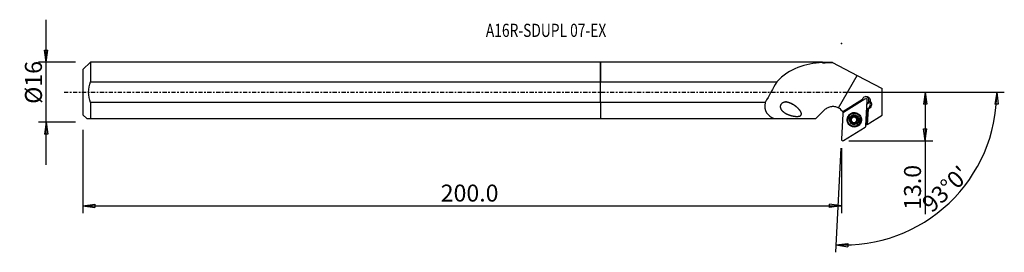
# Model space of a CAD drawing. Units: millimetres. Extents: x -154 to 107, y -42 to 19.
import ezdxf

# ---------------------------------------------------------------- set-up
doc = ezdxf.new("R2010")
doc.units = ezdxf.units.MM
doc.linetypes.add('CENTER', pattern=[47.5, 22, -8.5, 8.5, -8.5])
doc.layers.get('0').update_dxf_attribs({"linetype": 'CONTINUOUS'})
for name, color, linetype in [('1', 4, 'CONTINUOUS'), ('2', 7, 'CONTINUOUS'), ('SK1', 4, 'CONTINUOUS'), ('SK2', 7, 'CONTINUOUS'), ('SK4', 2, 'CENTER'), ('SK6', 5, 'CONTINUOUS')]:
    doc.layers.add(name, color=color, linetype=linetype)
doc.styles.add('DEFAULT', font='simplex.shx')
doc.dimstyles.get("Standard").update_dxf_attribs({"dimtxt": 0.18, "dimasz": 0.18, "dimexe": 0.18, "dimexo": 0.0625, "dimgap": 0.09, "dimtad": 1, "dimzin": 0, "dimdsep": 52, "dimtxsty": 'Standard', "dimcen": 0.09, "dimadec": 0, "dimazin": 0, "dimtfac": 1, "dimtdec": 4, "dimtofl": 0, "dimtmove": 0, "dimatfit": 3, "dimfxl": 1, "dimtolj": 1, "dimtzin": 0, "dimarcsym": 0})

# ---------------------------------------------------------------- blocks, each defined once
blk = doc.blocks.new('DimnDraft3D1')
at = {"layer": '2'}
for p, q in [((65.94, 0), (88.19, 0)), ((86.19, 0), (85.772003, -3.175002)), ((86.19, 0), (86.19, -32.356316)), ((86.19, 0), (86.607997, -3.174998)), ((86.607997, -3.174998), (85.772003, -3.175002)), ((85.772003, -9.725002), (86.607997, -9.724998)), ((86.19, -12.9), (85.772003, -9.725002)), ((86.19, -12.9), (86.607997, -9.724998)), ((65.94, -12.9), (88.19, -12.9))]:
    blk.add_line(p, q, dxfattribs=at)
at = {"layer": '2', "insert": (85.065, -31.231316), "char_height": 4.5, "attachment_point": 7, "rotation": 90, "line_spacing_factor": 1.084337, "style": 'DEFAULT'}
blk.add_mtext('\\W01.000;\\fsimplex.shx,bigfont.shx;13.0 ', dxfattribs=at)
blk = doc.blocks.new('_CLOSED')
at = {"lineweight": -2}
for p, q in [((-1, 0.166667), (0, 0)), ((-1, 0.166667), (-1, -0.166667)), ((0, 0), (-1, -0.166667)), ((0, 0), (-1, 0))]:
    blk.add_line(p, q, dxfattribs=at)
blk = doc.blocks.new('DimnDraft3D2')
at = {"layer": 'SK2'}
for p, q in [((-147.06, -19.2425), (-147.06, 19.2425)), ((-147.477997, 11.167498), (-146.642003, 11.167502)), ((-147.06, 7.9925), (-147.477997, 11.167498)), ((-147.06, 7.9925), (-146.642003, 11.167502)), ((-139.31, 7.9925), (-149.06, 7.9925)), ((-139.31, -7.9925), (-149.06, -7.9925)), ((-147.06, -7.9925), (-147.477997, -11.167502)), ((-147.06, -7.9925), (-146.642003, -11.167498)), ((-146.642003, -11.167498), (-147.477997, -11.167502))]:
    blk.add_line(p, q, dxfattribs=at)
at = {"layer": 'SK2', "insert": (-148.185, -3.096711), "char_height": 4.5, "attachment_point": 7, "rotation": 90, "line_spacing_factor": 1.084337, "style": 'DEFAULT'}
blk.add_mtext('\\W01.000;\\fsimplex.shx,bigfont.shx;%%c16 ', dxfattribs=at)
blk = doc.blocks.new('DimnDraft3D3')
at = {"layer": 'SK2'}
for p, q in [((-137.31, -9.9925), (-137.31, -32.15)), ((63.94, -14.9), (63.94, -32.15)), ((-137.31, -30.15), (-134.135002, -29.732003)), ((-137.31, -30.15), (63.94, -30.15)), ((-137.31, -30.15), (-134.134998, -30.567997)), ((-134.135002, -29.732003), (-134.134998, -30.567997)), ((63.94, -30.15), (60.764998, -29.732003)), ((60.765002, -30.567997), (60.764998, -29.732003)), ((63.94, -30.15), (60.765002, -30.567997))]:
    blk.add_line(p, q, dxfattribs=at)
at = {"layer": 'SK2', "insert": (-42.375132, -29.025), "char_height": 4.5, "attachment_point": 7, "line_spacing_factor": 1.084337, "style": 'DEFAULT'}
blk.add_mtext('\\W01.000;\\fsimplex.shx,bigfont.shx;200.0 ', dxfattribs=at)
blk = doc.blocks.new('DimnDraft3D4')
at = {"layer": '2'}
for p, q in [((65.94, 0), (107.171573, 0)), ((105.171573, 0), (104.691551, -3.166218)), ((105.171573, 0), (105.527385, -3.182567)), ((105.527385, -3.182567), (104.691551, -3.166218)), ((63.835328, -14.897259), (62.388877, -42.497192)), ((62.493549, -40.499933), (65.680547, -40.186276)), ((62.493549, -40.499933), (65.653136, -41.02182)), ((65.680547, -40.186276), (65.653136, -41.02182))]:
    blk.add_line(p, q, dxfattribs=at)
blk.add_arc((64.61606, 0), 40.555513, 267, 0, dxfattribs=at)
at = {"layer": '2', "insert": (87.952882, -32.213028), "char_height": 4.5, "attachment_point": 7, "rotation": 43.5, "line_spacing_factor": 1.084337, "style": 'DEFAULT'}
blk.add_mtext("\\W01.000;\\fsimplex.shx,bigfont.shx;93%%d0' ", dxfattribs=at)

msp = doc.modelspace()

# ---------------------------------------------------------------- linework, layer by layer
at = {"layer": '1'}
for p, q in [((58.918, 7.992), (0, 7.992)), ((0, 2.762), (0, 7.992)), ((58.993, 7.918), (58.918, 7.992)), ((58.918, 7.992), (58.918, 7.854)), ((61.561, 7.918), (58.993, 7.918)), ((58.993, 7.918), (58.993, 7.786)), ((61.561, 7.918), (61.6, 7.897)), ((61.6, 7.897), (68.131, 4.453)), ((0, 2.762), (46.787, 2.762)), ((0, -2.762), (0, 2.762)), ((63.175, -4.13), (68.131, 4.453)), ((68.131, 4.453), (74.777, 0.948)), ((74.777, -6.068), (74.777, 0.948)), ((64.347, -5.106), (69.533, -1.884)), ((70.202, -1.81), (64.481, -5.394)), ((70.45, -8.94), (70.805, -2.168)), ((71.281, -2.407), (71.586, -2.369)), ((0, -2.762), (0, -7.008)), ((43.703, -2.762), (0, -2.762)), ((59.574, -4.619), (57.185, -7.008)), ((64.347, -5.106), (64.336, -5.316)), ((70.673, -4.685), (70.976, -4.495)), ((71.047, -4.337), (70.679, -4.568)), ((70.743, -8.595), (70.976, -4.495)), ((71.05, -4.485), (70.819, -8.547)), ((71.05, -4.485), (70.976, -4.495)), ((71.047, -4.337), (71.351, -4.299)), ((71.351, -4.299), (71.05, -4.485)), ((0, -7.008), (46.108, -7.008)), ((46.108, -7.008), (57.185, -7.008)), ((64.295, -5.709), (63.941, -12.482)), ((66.981, -6.467), (67.079, -6.454)), ((67.137, -5.616), (67.06, -5.626)), ((67.33, -6.587), (67.418, -6.576)), ((67.873, -6.654), (67.971, -6.642)), ((67.98, -7.732), (67.892, -7.743)), ((67.921, -7.694), (68.008, -7.683)), ((68.159, -7.525), (68.257, -7.513)), ((68.162, -7.169), (68.26, -7.156)), ((70.819, -8.547), (74.777, -6.068)), ((64.544, -12.84), (70.265, -9.256)), ((66.964, -8.203), (67.062, -8.191)), ((67.291, -8.078), (67.202, -8.089)), ((67.493, -9.048), (67.569, -9.039)), ((67.86, -8.035), (67.958, -8.022)), ((70.743, -8.595), (70.459, -8.773)), ((70.743, -8.595), (70.819, -8.547))]:
    msp.add_line(p, q, dxfattribs=at)
at = {"layer": '1', "extrusion": (0, 0, -1)}
msp.add_arc((-61.695, -6.74), 3, 119.5454, 151.65327, dxfattribs=at)
at = {"layer": '1'}
for centre, major_axis, ratio, start_param, end_param in [((530.607, 805.782), (708.488, 1226.916), 0.016396, 2.2937489, 2.2997195), ((70.481, -2.182), (-0.132, 1.042), 0.994346, 1.1975497, 1.5441733), ((70.411, -2.146), (-0.05, 0.394), 0.994346, -1.7497938, 0.4318678), ((70.223, -2.215), (-0.132, 1.042), 0.994346, -2.7331529, -0.1557707), ((70.255, -2.211), (-0.132, 1.042), 0.994346, -2.7689279, -1.8836827), ((70.388, -3.276), (0.157, -1.24), 0.994346, 0.4318678, 2.2146555), ((64.69, -5.731), (-0.05, 0.394), 0.994346, 0.4318678, 1.3917989), ((67.277, -7.337), (-0.216, 1.711), 0.994346, 0, 1.4458523), ((67.277, -7.337), (-0.216, 1.711), 0.994346, 1.4458526, -3.1415599), ((67.371, -7.325), (-0.13, 1.027), 0.994346, 1.4362901, 2.4826297), ((67.316, -7.332), (-0.236, 1.866), 0.994346, 0, 0.4211044), ((67.371, -7.325), (-0.13, 1.027), 0.994346, 0.3873766, 1.4362901), ((67.266, -7.338), (0.094, -0.742), 0.994346, -2.0320075, -1.4094539), ((67.354, -7.327), (-0.094, 0.742), 0.994346, 0.874102, 0.9495647), ((67.266, -7.338), (0.094, -0.742), 0.994346, 3.0057995, -2.5114752), ((67.316, -7.332), (-0.236, 1.866), 0.994346, 2.7204554, 0), ((67.371, -7.325), (-0.13, 1.027), 0.994346, -0.658963, 0.3873766), ((66.851, -6.597), (0.023, -0.184), 0.994346, 2.2308997, 2.8391287), ((67.277, -6.168), (0.053, -0.419), 0.994346, -0.9106929, -0.1357932), ((67.277, -6.168), (0.053, -0.419), 0.994346, -0.1357932, 0.0000078), ((67.266, -7.338), (0.094, -0.742), 0.994346, 1.9594599, 3.0057995), ((67.266, -7.338), (0.094, -0.742), 0.994346, -0.0456447, 0.874102), ((67.695, -6.607), (0.023, -0.184), 0.994346, 1.1845602, 2.8697763), ((68.267, -7.933), (0.053, -0.419), 0.994346, -2.162846, -1.4526731), ((68.279, -6.763), (0.053, -0.419), 0.994346, -1.9570325, -1.1821328), ((67.371, -7.325), (-0.13, 1.027), 0.994346, -2.7542161, -1.7053026), ((67.266, -7.338), (-0.094, 0.742), 0.994346, -2.2674907, -2.192028), ((67.371, -7.325), (-0.13, 1.027), 0.994346, -1.7053026, -0.658963), ((67.266, -7.338), (0.094, -0.742), 0.994346, 0.9495647, 1.9594599), ((68.279, -6.763), (0.053, -0.419), 0.994346, -1.1821328, -0.407233), ((68.267, -7.933), (0.053, -0.419), 0.994346, -3.0068455, -2.2966726), ((67.354, -7.327), (-0.094, 0.742), 0.994346, -2.2674907, -2.192028), ((68.111, -7.346), (0.023, -0.184), 0.994346, 0.1347471, 2.7343596), ((67.266, -7.338), (-0.094, 0.742), 0.994346, 2.2501292, 2.9716779), ((67.371, -7.325), (-0.13, 1.027), 0.994346, 2.4826297, -2.7542161), ((66.837, -8.07), (0.023, -0.184), 0.994346, 0.2982439, 0.6391065), ((67.255, -8.508), (0.053, -0.419), 0.994346, -3.1415836, -2.5024861), ((67.681, -8.079), (0.023, -0.184), 0.994346, 0.2605571, 1.6889195), ((70.056, -8.919), (-0.05, 0.394), 0.994346, -2.7097249, -1.7497938), ((64.335, -12.503), (-0.05, 0.394), 0.994346, 1.3917989, -2.7097249)]:
    msp.add_ellipse(centre, major_axis=major_axis, ratio=ratio, start_param=start_param, end_param=end_param, dxfattribs=at)
at = {"layer": '1', "extrusion": (0, 0, -1)}
for centre, major_axis, ratio, start_param, end_param in [((70.548, -2.174), (1.055, -0.054), 0.994243, -2.9130913, 0.135511), ((70.684, -3.239), (1.255, -0.064), 0.994243, -0.8212346, 0.9615532), ((61.695, -6.74), (2.686, 1.337), 1, -0.0327805, 0.0266939)]:
    msp.add_ellipse(centre, major_axis=major_axis, ratio=ratio, start_param=start_param, end_param=end_param, dxfattribs=at)
at = {"layer": '1'}
for centre, major_axis in [((67.373, -7.325), (0.239, -1.89)), ((67.29, -7.335), (0.226, -1.787)), ((67.353, -7.327), (-0.216, 1.711)), ((67.371, -7.325), (-0.163, 1.29))]:
    msp.add_ellipse(centre, major_axis=major_axis, ratio=0.994346, dxfattribs=at)
for points, knots in [([(58.918, 7.854), (56.606, 7.689), (54.442, 7.336), (50.333, 5.753), (48.409, 4.506), (46.787, 2.762)], [0, 0, 0, 0, 0.5, 0.5, 1, 1, 1, 1]), ([(51.31, -3.356), (50.256, -2.828), (49.702, -2.642), (48.827, -2.662), (48.526, -2.721), (47.988, -3.055), (47.771, -3.365), (47.658, -4.334), (48.077, -4.831), (48.962, -5.563), (49.487, -5.826), (50.611, -6.229), (51.209, -6.372), (52.138, -6.438), (52.465, -6.441), (52.935, -6.317), (53.094, -6.253), (53.321, -6.001), (53.354, -5.818), (53.278, -5.329), (53.087, -5.05), (52.703, -4.552), (52.487, -4.328), (51.804, -3.702), (51.31, -3.356), (50.256, -2.828)], [-0.125, -0.125, 0, 0, 0.125, 0.125, 0.1875, 0.1875, 0.25, 0.25, 0.375, 0.375, 0.5, 0.5, 0.625, 0.625, 0.6875, 0.6875, 0.71875, 0.71875, 0.75, 0.75, 0.8125, 0.8125, 0.875, 0.875, 1, 1, 1.125, 1.125]), ([(43.703, -2.762), (43.519, -3.774), (43.638, -4.738), (44.54, -6.19), (45.272, -6.672), (46.108, -7.008)], [0, 0, 0, 0, 0.5, 0.5, 1, 1, 1, 1]), ([(59.574, -4.619), (59.812, -4.381), (60.094, -4.181), (60.699, -3.89), (61.031, -3.795), (61.7, -3.721), (62.045, -3.742), (62.653, -3.883), (62.925, -3.989), (63.175, -4.13)], [0, 0, 0, 0, 0.2597524, 0.2597524, 0.5194505, 0.5194505, 0.7797302, 0.7797302, 1, 1, 1, 1]), ([(66.342, -7.315), (66.342, -7.312), (66.342, -7.309), (66.343, -7.288), (66.347, -7.269), (66.36, -7.234), (66.368, -7.218), (66.39, -7.188), (66.403, -7.175), (66.433, -7.154), (66.451, -7.145), (66.469, -7.14), (66.47, -7.139), (66.471, -7.139)], [0, 0, 0, 0, 0.0336567, 0.0336567, 0.2582885, 0.2582885, 0.484014, 0.484014, 0.7227356, 0.7227356, 0.9839006, 0.9839006, 1, 1, 1, 1]), ([(66.468, -7.495), (66.452, -7.49), (66.436, -7.483), (66.404, -7.46), (66.388, -7.444), (66.363, -7.407), (66.354, -7.387), (66.344, -7.349), (66.342, -7.332), (66.342, -7.315)], [0, 0, 0, 0, 0.2379701, 0.2379701, 0.5310064, 0.5310064, 0.7960325, 0.7960325, 1, 1, 1, 1]), ([(66.468, -7.495), (66.506, -7.508), (66.544, -7.526), (66.609, -7.573), (66.638, -7.599), (66.687, -7.661), (66.709, -7.696), (66.74, -7.766), (66.751, -7.8), (66.766, -7.878), (66.768, -7.922), (66.763, -7.979), (66.76, -7.995), (66.757, -8.01)], [0, 0, 0, 0, 0.2088459, 0.2088459, 0.3852333, 0.3852333, 0.563312, 0.563312, 0.7183756, 0.7183756, 0.9237947, 0.9237947, 1, 1, 1, 1]), ([(66.699, -6.971), (66.696, -6.975), (66.693, -6.98), (66.67, -7.012), (66.646, -7.038), (66.587, -7.088), (66.551, -7.109), (66.5, -7.13), (66.486, -7.135), (66.471, -7.139)], [0, 0, 0, 0, 0.0501517, 0.0501517, 0.3868679, 0.3868679, 0.8341657, 0.8341657, 1, 1, 1, 1]), ([(66.77, -6.63), (66.778, -6.672), (66.78, -6.717), (66.771, -6.801), (66.762, -6.84), (66.742, -6.892), (66.735, -6.908), (66.728, -6.922)], [0, 0, 0, 0, 0.4615199, 0.4615199, 0.8434151, 0.8434151, 1, 1, 1, 1]), ([(66.77, -6.63), (66.767, -6.613), (66.766, -6.595), (66.77, -6.554), (66.776, -6.531), (66.795, -6.489), (66.808, -6.471), (66.836, -6.442), (66.85, -6.432), (66.866, -6.423)], [0, 0, 0, 0, 0.2333925, 0.2333925, 0.5264328, 0.5264328, 0.7914141, 0.7914141, 1, 1, 1, 1]), ([(66.866, -6.423), (66.868, -6.422), (66.87, -6.421), (66.889, -6.411), (66.907, -6.405), (66.943, -6.399), (66.961, -6.399), (66.997, -6.404), (67.014, -6.409), (67.047, -6.426), (67.063, -6.438), (67.077, -6.452), (67.078, -6.453), (67.079, -6.454)], [0, 0, 0, 0, 0.0289562, 0.0289562, 0.254357, 0.254357, 0.4805779, 0.4805779, 0.7196068, 0.7196068, 0.980974, 0.980974, 1, 1, 1, 1]), ([(67.666, -6.461), (67.634, -6.489), (67.598, -6.515), (67.522, -6.551), (67.483, -6.564), (67.404, -6.579), (67.361, -6.581), (67.287, -6.573), (67.253, -6.565), (67.181, -6.537), (67.145, -6.515), (67.101, -6.478), (67.09, -6.466), (67.079, -6.454)], [0, 0, 0, 0, 0.2018774, 0.2018774, 0.3795069, 0.3795069, 0.558909, 0.558909, 0.7142419, 0.7142419, 0.9184513, 0.9184513, 1, 1, 1, 1]), ([(67.666, -6.461), (67.684, -6.444), (67.705, -6.431), (67.751, -6.413), (67.775, -6.409), (67.82, -6.408), (67.842, -6.412), (67.873, -6.423), (67.884, -6.428), (67.894, -6.434)], [0, 0, 0, 0, 0.3134834, 0.3134834, 0.6050883, 0.6050883, 0.8618191, 0.8618191, 1, 1, 1, 1]), ([(67.894, -6.434), (67.901, -6.438), (67.907, -6.443), (67.928, -6.459), (67.941, -6.473), (67.961, -6.504), (67.969, -6.521), (67.979, -6.557), (67.981, -6.576), (67.979, -6.611), (67.976, -6.627), (67.971, -6.642)], [0, 0, 0, 0, 0.0946573, 0.0946573, 0.3188227, 0.3188227, 0.5475094, 0.5475094, 0.7920051, 0.7920051, 1, 1, 1, 1]), ([(67.958, -8.022), (67.946, -7.983), (67.94, -7.942), (67.94, -7.862), (67.946, -7.823), (67.964, -7.767), (67.972, -7.749), (67.98, -7.732)], [0, 0, 0, 0, 0.4294617, 0.4294617, 0.8168475, 0.8168475, 1, 1, 1, 1]), ([(68.26, -7.156), (68.218, -7.145), (68.177, -7.127), (68.106, -7.083), (68.075, -7.056), (68.022, -6.996), (67.999, -6.96), (67.969, -6.89), (67.96, -6.856), (67.949, -6.778), (67.951, -6.733), (67.962, -6.674), (67.966, -6.658), (67.971, -6.642)], [0, 0, 0, 0, 0.2047774, 0.2047774, 0.381892, 0.381892, 0.5607456, 0.5607456, 0.7159659, 0.7159659, 0.9206791, 0.9206791, 1, 1, 1, 1]), ([(68.008, -7.683), (68.01, -7.681), (68.012, -7.678), (68.035, -7.647), (68.06, -7.62), (68.122, -7.569), (68.162, -7.547), (68.221, -7.523), (68.239, -7.517), (68.257, -7.513)], [0, 0, 0, 0, 0.0297506, 0.0297506, 0.3680212, 0.3680212, 0.8101846, 0.8101846, 1, 1, 1, 1]), ([(68.401, -7.335), (68.401, -7.34), (68.4, -7.344), (68.398, -7.368), (68.394, -7.386), (68.379, -7.421), (68.369, -7.437), (68.344, -7.466), (68.329, -7.479), (68.295, -7.5), (68.276, -7.508), (68.257, -7.513)], [0, 0, 0, 0, 0.0554387, 0.0554387, 0.2795504, 0.2795504, 0.505999, 0.505999, 0.7464537, 0.7464537, 1, 1, 1, 1]), ([(68.26, -7.156), (68.281, -7.162), (68.3, -7.171), (68.337, -7.195), (68.355, -7.212), (68.38, -7.249), (68.39, -7.269), (68.399, -7.304), (68.401, -7.32), (68.401, -7.335)], [0, 0, 0, 0, 0.268625, 0.268625, 0.5578288, 0.5578288, 0.819688, 0.819688, 1, 1, 1, 1]), ([(66.849, -8.216), (66.846, -8.214), (66.844, -8.213), (66.826, -8.201), (66.811, -8.188), (66.787, -8.159), (66.777, -8.143), (66.762, -8.108), (66.757, -8.09), (66.752, -8.05), (66.753, -8.029), (66.757, -8.01)], [0, 0, 0, 0, 0.0350427, 0.0350427, 0.2601867, 0.2601867, 0.4865019, 0.4865019, 0.7259061, 0.7259061, 1, 1, 1, 1]), ([(67.062, -8.191), (67.051, -8.203), (67.037, -8.214), (67.002, -8.232), (66.98, -8.239), (66.938, -8.243), (66.916, -8.241), (66.879, -8.231), (66.863, -8.224), (66.849, -8.216)], [0, 0, 0, 0, 0.2398103, 0.2398103, 0.5326171, 0.5326171, 0.79745, 0.79745, 1, 1, 1, 1]), ([(67.062, -8.191), (67.087, -8.166), (67.115, -8.144), (67.179, -8.107), (67.216, -8.093), (67.293, -8.076), (67.336, -8.073), (67.413, -8.079), (67.449, -8.087), (67.526, -8.113), (67.566, -8.133), (67.618, -8.17), (67.634, -8.183), (67.65, -8.197)], [0, 0, 0, 0, 0.1805128, 0.1805128, 0.3620525, 0.3620525, 0.5456094, 0.5456094, 0.7019514, 0.7019514, 0.9026, 0.9026, 1, 1, 1, 1]), ([(67.877, -8.227), (67.873, -8.23), (67.868, -8.232), (67.846, -8.242), (67.827, -8.247), (67.79, -8.252), (67.771, -8.251), (67.733, -8.245), (67.714, -8.238), (67.679, -8.221), (67.663, -8.21), (67.65, -8.197)], [0, 0, 0, 0, 0.062522, 0.062522, 0.287136, 0.287136, 0.5144843, 0.5144843, 0.7561957, 0.7561957, 1, 1, 1, 1]), ([(67.958, -8.022), (67.964, -8.042), (67.967, -8.064), (67.964, -8.107), (67.959, -8.13), (67.94, -8.169), (67.927, -8.187), (67.901, -8.211), (67.89, -8.22), (67.877, -8.227)], [0, 0, 0, 0, 0.2803186, 0.2803186, 0.5674974, 0.5674974, 0.8276438, 0.8276438, 1, 1, 1, 1])]:
    msp.add_open_spline(points, degree=3, knots=knots, dxfattribs=at)
for points in [[(58.918, 7.854), (58.943, 7.832), (58.968, 7.809), (58.993, 7.786)], [(58.993, 7.786), (59.852, 7.846), (60.72, 7.878), (61.6, 7.897)]]:
    msp.add_open_spline(points, degree=3, dxfattribs=at)
msp.add_point((-137.31, 0), dxfattribs=at)
at = {"layer": '2'}
for p in [(63.94, 12.9), (74.777, 0)]:
    msp.add_point(p, dxfattribs=at)
at = {"layer": 'SK1'}
for p, q in [((-135.31, 7.992), (-137.31, 5.992)), ((0, 7.992), (-135.31, 7.992)), ((-135.31, 7.992), (-135.31, 2.762)), ((0, 7.992), (0, 2.762)), ((-137.31, 5.992), (-137.31, -5.992)), ((-135.31, 2.762), (0, 2.762)), ((0, -2.762), (0, 2.762)), ((-135.31, -2.762), (-135.31, -7.008)), ((0, -2.762), (-135.31, -2.762)), ((0, -2.762), (0, -7.008)), ((-137.31, -5.992), (-136.295, -7.008)), ((-135.31, -7.008), (0, -7.008))]:
    msp.add_line(p, q, dxfattribs=at)
msp.add_open_spline([(-135.31, -2.762), (-135.618, -1.87), (-135.802, -0.947), (-135.803, 0.943), (-135.615, 1.879), (-135.31, 2.762)], degree=3, knots=[0, 0, 0, 0, 0.5, 0.5, 1, 1, 1, 1], dxfattribs=at)
msp.add_open_spline([(-136.295, -7.008), (-136.297, -7.008), (-135.893, -7.008), (-135.31, -7.008)], degree=3, dxfattribs=at)
at = {"layer": 'SK4', "ltscale": 0.05}
msp.add_line((-142.31, 0), (79.777, 0), dxfattribs=at)

# ---------------------------------------------------------------- texts
at = {"layer": 'SK6', "insert": (-30.392, 14.664), "char_height": 3.5, "attachment_point": 7, "line_spacing_factor": 1.084337, "style": 'DEFAULT'}
msp.add_mtext('\\W00.767;\\fsimplex.shx,bigfont.shx;A16R-SDUPL 07-EX ', dxfattribs=at)

# ---------------------------------------------------------------- dimensions: what is measured, and where the dimension line sits
at = {"layer": '2', "lineweight": -3}
dim = msp.add_angular_dim_2l(base=(89.435, -26.154), line1=((65.94, 0), (107.172, 0)), line2=((63.835, -14.897), (62.389, -42.497)), dimstyle='Standard', override={"dimpost": '<>'}, dxfattribs=at)
dim.commit()
dim.dimension.update_dxf_attribs({"geometry": 'DimnDraft3D4', "text_midpoint": (86.362, -32.171)})
dim = msp.add_linear_dim(base=(86.19, 0), p1=(65.94, -12.9), p2=(65.94, 0), angle=90, dimstyle='Standard', override={"dimtxt": 4.5, "dimasz": 3.175, "dimexe": 2, "dimexo": 2, "dimgap": 2.25, "dimtad": 1, "dimtih": 0, "dimtoh": 0, "dimzin": 8, "dimpost": '<>', "dimtxsty": 'DEFAULT', "dimblk1": 'CLOSED', "dimblk2": 'CLOSED', "dimsah": 1, "dimclrd": 2, "dimclre": 2, "dimclrt": 7, "dimtofl": 1, "dimtmove": 0}, dxfattribs=at)
dim.commit()
dim.dimension.update_dxf_attribs({"geometry": 'DimnDraft3D1', "text_midpoint": (86.19, -32.356)})
at = {"layer": 'SK2', "lineweight": -3}
dim = msp.add_linear_dim(base=(-147.06, 7.992), p1=(-139.31, -7.992), p2=(-139.31, 7.992), angle=90, dimstyle='Standard', override={"dimtxt": 4.5, "dimasz": 3.175, "dimexe": 2, "dimexo": 2, "dimgap": 2.25, "dimtad": 1, "dimtih": 0, "dimtoh": 0, "dimzin": 8, "dimpost": '<>', "dimtxsty": 'DEFAULT', "dimblk1": 'CLOSED', "dimblk2": 'CLOSED', "dimsah": 1, "dimclrd": 2, "dimclre": 2, "dimclrt": 7, "dimtofl": 1, "dimtmove": 0}, dxfattribs=at)
dim.commit()
dim.dimension.update_dxf_attribs({"geometry": 'DimnDraft3D2', "text_midpoint": (-147.06, -4.222)})
dim = msp.add_linear_dim(base=(63.94, -30.15), p1=(-137.31, -9.992), p2=(63.94, -14.9), dimstyle='Standard', override={"dimtxt": 4.5, "dimasz": 3.175, "dimexe": 2, "dimexo": 2, "dimgap": 2.25, "dimtad": 1, "dimtih": 0, "dimzin": 8, "dimpost": '<>', "dimtxsty": 'DEFAULT', "dimblk1": 'CLOSED', "dimblk2": 'CLOSED', "dimsah": 1, "dimclrd": 2, "dimclre": 2, "dimclrt": 7, "dimtofl": 1, "dimtmove": 0}, dxfattribs=at)
dim.commit()
dim.dimension.update_dxf_attribs({"geometry": 'DimnDraft3D3', "text_midpoint": (-43.5, -30.15)})

doc.saveas('drawing.dxf')
